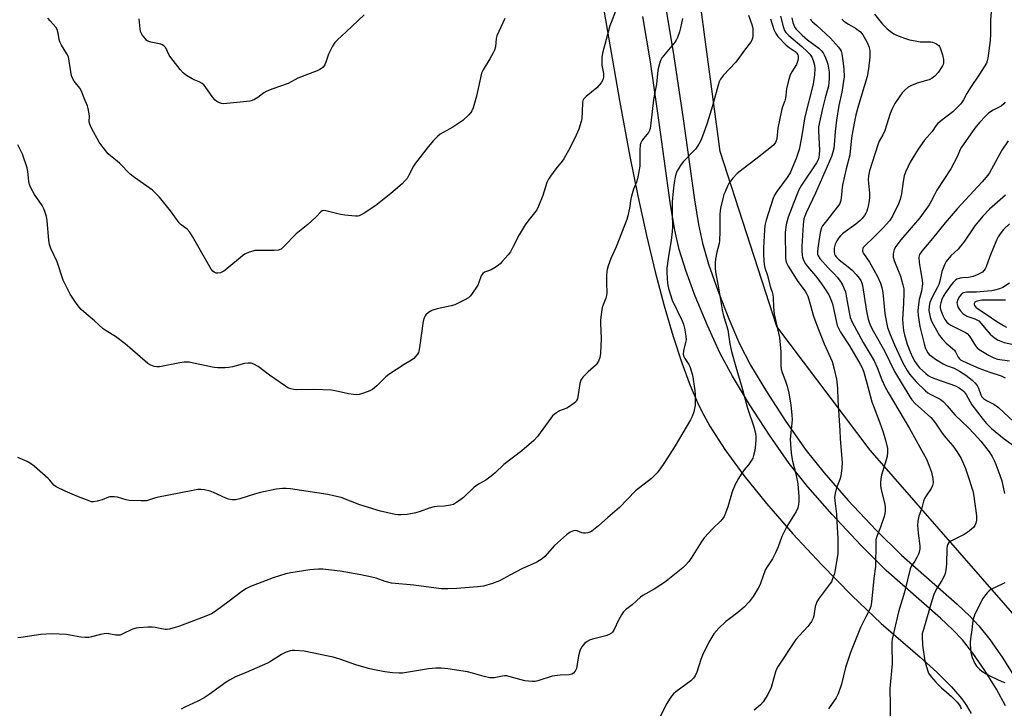
# Model space of a CAD drawing. Units: inches. Extents: x 1171770 to 1177770, y 529459 to 533460.
# Drawn here: x 1175465 to 1175848, y 530726 to 530994 of the extents above; entities that cross this region are included whole.
import ezdxf

# ---------------------------------------------------------------- set-up
doc = ezdxf.new("R2010")
doc.units = ezdxf.units.IN
doc.header["$MEASUREMENT"] = 0
for name, color, linetype in [('NTRL-Farm Land', 3, 'Continuous'), ('NTRL-Trees', 3, 'Continuous'), ('TRANS-Driveway', 251, 'Continuous'), ('Undefined', 1, 'Continuous')]:
    doc.layers.add(name, color=color, linetype=linetype)

msp = doc.modelspace()

# ---------------------------------------------------------------- linework, layer by layer
at = {"layer": 'NTRL-Farm Land'}
msp.add_lwpolyline([(1175688.26, 531021.73), (1175698.51, 530962.6), (1175702.52, 530940.73), (1175705.63, 530925.36), (1175709.02, 530910.01), (1175712.44, 530895.81), (1175715.94, 530882.53), (1175719.42, 530870.63), (1175722.77, 530860.34), (1175726.05, 530851.5), (1175729.31, 530843.96), (1175731.36, 530839.92), (1175733.73, 530835.73), (1175739.59, 530826.63), (1175746.98, 530816.5), (1175755.8, 530805.52), (1175766.09, 530793.67), (1175777.17, 530781.73), (1175788.98, 530769.76), (1175800.49, 530758.83), (1175815.7, 530745.64), (1175822.11, 530739.84), (1175827.84, 530734.16), (1175831.85, 530729.46), (1175833.63, 530726.86), (1175835.47, 530723.77)], dxfattribs=at)
at = {"layer": 'NTRL-Trees'}
msp.add_polyline3d([(1175858, 530755.58, 0), (1175796.2, 530826.38, 0), (1175759.79, 530874.48, 0), (1175737.69, 530942.65, 0), (1175724.39, 531042.84, 0), (1175708.6, 531148.41, 0), (1175692.79, 531249.3, 0), (1175731.81, 531404.86, 0), (1175763.16, 531530.25, 0), (1175786.15, 531559.51, 0), (1175832.12, 531576.23, 0), (1175903.18, 531597.13, 0)], dxfattribs=at)
at = {"layer": 'TRANS-Driveway'}
for points in [[(1175716.87, 530996.94), (1175719.7, 530979.71), (1175723.26, 530955.4), (1175727.67, 530923.88), (1175729.31, 530914.3), (1175730.88, 530906.91), (1175733.21, 530898.8), (1175736.77, 530888.48), (1175741.04, 530877.45), (1175745.23, 530867.81), (1175749.57, 530859.5), (1175755.75, 530849.17), (1175763.35, 530837.52), (1175771.28, 530826.25), (1175778.23, 530817.5), (1175787.64, 530806.74), (1175798.47, 530795.21), (1175808.35, 530785.41), (1175830.01, 530766.32), (1175834.81, 530761.8), (1175838.53, 530757.92), (1175842.8, 530752.56), (1175847.83, 530745.27), (1175852.74, 530737.31)], [(1175848.85, 530726.69), (1175845.37, 530733.19), (1175840.83, 530740.55), (1175836.2, 530747.28), (1175832.09, 530752.45), (1175828.36, 530756.35), (1175823.53, 530760.9), (1175802.42, 530779.49), (1175792.48, 530789.31), (1175781.29, 530801.22), (1175771.81, 530812.06), (1175764.58, 530821.17), (1175756.9, 530832.13), (1175749.11, 530844.1), (1175742.47, 530855.12), (1175737.72, 530864.02), (1175732.74, 530874.9), (1175727.99, 530886.32), (1175724.29, 530896.31), (1175721.79, 530904.44), (1175720.12, 530912.05), (1175718.41, 530921.91), (1175714, 530953.96), (1175710.53, 530977.64), (1175707.65, 530995.21)]]:
    msp.add_lwpolyline(points, dxfattribs=at)
at = {"layer": 'Undefined'}
for points, elevation in [([(1175696.99, 530997.4), (1175695.21, 530993), (1175694.73, 530991.62), (1175691.85, 530981), (1175691.65, 530979.26), (1175691.57, 530977.51), (1175691.66, 530976.37), (1175692.31, 530973.04), (1175692.28, 530971.64), (1175692.03, 530970.56), (1175691.3, 530969.37), (1175689.62, 530967.42), (1175685.47, 530964.1), (1175684.84, 530963.51), (1175684.5, 530963.07), (1175684.28, 530962.59), (1175684.1, 530961.8), (1175683.99, 530958.2), (1175683.78, 530955.57), (1175683.61, 530954.42), (1175682.63, 530951.4), (1175681.62, 530948.98), (1175679.28, 530944.25), (1175676.86, 530939.83), (1175676.18, 530938.87), (1175673.74, 530935.95), (1175671.64, 530933.11), (1175670.83, 530931.9), (1175670.25, 530930.56), (1175668.59, 530925.5), (1175666.9, 530921.35), (1175666.27, 530920.01), (1175665.45, 530918.82), (1175662.76, 530915.57), (1175661.81, 530914.17), (1175659.42, 530910.18), (1175657.13, 530905.61), (1175655.99, 530903.61), (1175655.09, 530902.46), (1175652.78, 530899.79), (1175651.99, 530898.94), (1175651.33, 530898.36), (1175650.09, 530897.54), (1175648.53, 530896.64), (1175647.46, 530896.14), (1175645.9, 530895.61), (1175645.2, 530895.13), (1175644.67, 530894.23), (1175643.75, 530891.58), (1175643.25, 530890.56), (1175640.82, 530886.98), (1175640.29, 530886.31), (1175639.67, 530885.73), (1175637.94, 530884.72), (1175634.3, 530882.96), (1175632.89, 530882.56), (1175627.46, 530881.33), (1175625.36, 530880.7), (1175624.15, 530880.01), (1175623.1, 530879.1), (1175622.77, 530878.66), (1175622.39, 530877.93), (1175621.98, 530876.57), (1175620.63, 530866.35), (1175620.37, 530864.91), (1175620.18, 530864.37), (1175619.78, 530863.67), (1175618.34, 530862.02), (1175617.45, 530861.34), (1175614.64, 530859.69), (1175608.62, 530855.8), (1175607.52, 530854.84), (1175604.01, 530851.35), (1175602.29, 530849.92), (1175601.28, 530849.4), (1175598.81, 530848.55), (1175597.14, 530848.05), (1175596.02, 530847.88), (1175594.9, 530847.95), (1175592.92, 530848.25), (1175587.79, 530849.4), (1175586.36, 530849.64), (1175579.37, 530849.9), (1175572.73, 530849.78), (1175571.58, 530849.92), (1175570.43, 530850.22), (1175569.33, 530850.64), (1175568.36, 530851.23), (1175562.21, 530855.57), (1175557.71, 530858.89), (1175556.01, 530859.85), (1175554.97, 530860.19), (1175553.81, 530860.23), (1175552.35, 530860.09), (1175547.69, 530858.76), (1175546.32, 530858.51), (1175544.9, 530858.41), (1175542.06, 530858.37), (1175540.64, 530858.47), (1175532.5, 530860.24), (1175530.81, 530860.55), (1175529.69, 530860.66), (1175528.84, 530860.61), (1175527.15, 530860.34), (1175519.32, 530858.81), (1175518.21, 530858.78), (1175517.17, 530858.94), (1175515.95, 530859.39), (1175514.8, 530860.06), (1175507.73, 530866.23), (1175505.91, 530867.72), (1175502.15, 530870.58), (1175498.49, 530872.81), (1175497.34, 530873.64), (1175493.97, 530876.77), (1175490.71, 530879.41), (1175488.79, 530881.19), (1175488, 530882.04), (1175486.63, 530883.95), (1175484.49, 530887.13), (1175482.75, 530890.43), (1175481.76, 530892.51), (1175479.44, 530899.71), (1175477.01, 530904.95), (1175476.46, 530906.43), (1175476.18, 530908.13), (1175475.52, 530915.68), (1175475.22, 530917.33), (1175474.77, 530918.95), (1175474.21, 530920.31), (1175473.55, 530921.63), (1175470.62, 530925.98), (1175469.18, 530928.49), (1175468.62, 530929.79), (1175468.35, 530931.13), (1175467.99, 530934.94), (1175467.74, 530936.37), (1175465.93, 530941.6), (1175464.16, 530945.3)], 242), ([(1175723.04, 530994.47), (1175722.32, 530990.89), (1175721.91, 530989.26), (1175721.1, 530987.11), (1175720.6, 530986.08), (1175720.13, 530985.39), (1175715.02, 530979.13), (1175714.56, 530978.4), (1175714.17, 530977.36), (1175713.46, 530974.34), (1175712.97, 530968.9), (1175712.09, 530964.98), (1175711.73, 530962.85), (1175710.76, 530953.71), (1175710.45, 530951.64), (1175710.19, 530950.83), (1175709.8, 530950.1), (1175707.88, 530947.75), (1175707.24, 530946.81), (1175706.85, 530946.06), (1175706.61, 530945.24), (1175706.4, 530943.19), (1175706.38, 530937.01), (1175706.08, 530934.95), (1175705.51, 530932.03), (1175705.08, 530930.72), (1175703.99, 530928.06), (1175703.14, 530925.32), (1175702.88, 530924.21), (1175702.34, 530920.57), (1175701.71, 530917.66), (1175701.3, 530916.23), (1175697.24, 530905.59), (1175695.16, 530900.94), (1175694.13, 530898.17), (1175693.7, 530896.77), (1175693.56, 530895.89), (1175693.49, 530894.41), (1175693.46, 530891.41), (1175693.56, 530887.71), (1175693.49, 530886.58), (1175693.21, 530885.49), (1175692.15, 530882.91), (1175691.81, 530881.84), (1175691.5, 530880.1), (1175691.15, 530877.16), (1175691.12, 530875.7), (1175691.3, 530869.87), (1175691.08, 530863.93), (1175690.89, 530862.47), (1175690.29, 530860.96), (1175689.42, 530859.59), (1175686.25, 530856.85), (1175684.26, 530854.78), (1175683.45, 530853.65), (1175683.07, 530852.3), (1175682.32, 530847.15), (1175682.12, 530846.35), (1175681.8, 530845.61), (1175681.46, 530845.19), (1175680.83, 530844.63), (1175678.69, 530843.12), (1175677.93, 530842.73), (1175675.11, 530841.59), (1175673.92, 530840.9), (1175673.02, 530840.28), (1175672.42, 530839.69), (1175671.69, 530838.77), (1175666.58, 530831.61), (1175665.15, 530830.12), (1175660.43, 530826.02), (1175653.43, 530820.71), (1175650.02, 530817.44), (1175648.46, 530816.16), (1175646.38, 530814.65), (1175643.51, 530813.12), (1175641.82, 530811.96), (1175637.76, 530807.93), (1175636.65, 530807.04), (1175635.02, 530805.89), (1175633.8, 530805.21), (1175632.69, 530804.88), (1175630.38, 530804.5), (1175627.42, 530804.37), (1175626.3, 530804.22), (1175624.38, 530803.74), (1175620.78, 530802.39), (1175619.12, 530801.92), (1175615.79, 530801.23), (1175613.49, 530801.11), (1175612.33, 530801.15), (1175611.17, 530801.3), (1175605.36, 530802.55), (1175597.36, 530804.98), (1175590.02, 530807.83), (1175587.14, 530808.59), (1175584.82, 530809.05), (1175570.36, 530811.24), (1175568.66, 530811.44), (1175567.24, 530811.41), (1175564.71, 530811.12), (1175558.65, 530809.88), (1175556.69, 530809.34), (1175550.58, 530807.39), (1175548.91, 530807.02), (1175547.56, 530807.03), (1175546.23, 530807.25), (1175545.15, 530807.67), (1175540.38, 530809.86), (1175539.03, 530810.4), (1175536.81, 530810.92), (1175535.4, 530811.05), (1175534.25, 530810.95), (1175532.23, 530810.63), (1175518.28, 530807.85), (1175516.93, 530807.51), (1175515.03, 530806.79), (1175514.19, 530806.6), (1175512.16, 530806.55), (1175507.49, 530806.72), (1175506.34, 530806.95), (1175502.89, 530807.95), (1175501.79, 530808.13), (1175500.72, 530808.19), (1175499.93, 530808.13), (1175499.38, 530807.98), (1175496.95, 530807.03), (1175495.02, 530806.5), (1175493.63, 530806.24), (1175492.81, 530806.26), (1175491.45, 530806.68), (1175487.14, 530808.44), (1175482.51, 530810.4), (1175479, 530812.02), (1175478.09, 530812.69), (1175476.56, 530814.62), (1175475.88, 530815.33), (1175470.46, 530820.11), (1175469.08, 530821.18), (1175467.8, 530821.86), (1175464.05, 530823.52)], 240), ([(1175748.72, 530995.83), (1175750.06, 530992.21), (1175750.39, 530990.79), (1175750.48, 530989.39), (1175750.47, 530987.7), (1175750.38, 530986.87), (1175750.12, 530986.08), (1175749.55, 530985.09), (1175747.6, 530982.69), (1175743.87, 530977.43), (1175739.07, 530972.42), (1175737.85, 530970.89), (1175737.37, 530969.86), (1175736.91, 530968.49), (1175734.68, 530960.5), (1175732.62, 530953.71), (1175731.23, 530949.63), (1175730.13, 530947), (1175729.36, 530945.48), (1175728.07, 530943.63), (1175727.12, 530942.56), (1175723.28, 530938.6), (1175722.22, 530937.2), (1175721.02, 530935.15), (1175720.41, 530933.82), (1175720.13, 530932.68), (1175719.83, 530930.63), (1175719.4, 530927.21), (1175719.03, 530923.13), (1175719.01, 530918.51), (1175719.11, 530913.34), (1175719.04, 530911.57), (1175718.64, 530908.02), (1175717.53, 530901.9), (1175717, 530897.21), (1175717, 530895.45), (1175717.22, 530891.35), (1175717.32, 530890.48), (1175717.58, 530889.33), (1175718.96, 530884.81), (1175722.92, 530876.73), (1175723.41, 530875.47), (1175723.86, 530873.8), (1175724.36, 530870.71), (1175724.43, 530869.31), (1175724.24, 530868.22), (1175723.42, 530864.99), (1175723.33, 530863.68), (1175723.57, 530862.86), (1175723.95, 530862.07), (1175725.48, 530859.64), (1175725.88, 530858.88), (1175726.48, 530857.23), (1175726.89, 530855.5), (1175727.8, 530849.59), (1175727.99, 530847.82), (1175727.93, 530843.71), (1175727.77, 530842.58), (1175727.44, 530841.22), (1175726.77, 530839.4), (1175726.19, 530838.13), (1175720.24, 530828.02), (1175716.06, 530821.47), (1175714.36, 530819.06), (1175713.12, 530817.48), (1175712.18, 530816.43), (1175710.94, 530815.32), (1175704.79, 530810.46), (1175698.51, 530804.03), (1175693.94, 530800.1), (1175690.32, 530796.81), (1175687.67, 530794.74), (1175686.93, 530794.35), (1175686.13, 530794.1), (1175685.31, 530793.96), (1175684.5, 530793.96), (1175683.8, 530794.17), (1175682.07, 530794.87), (1175681.31, 530795), (1175680.56, 530794.87), (1175679.31, 530794.33), (1175677.88, 530793.37), (1175674.29, 530790.21), (1175673.24, 530789.16), (1175669.42, 530784.95), (1175668.31, 530783.98), (1175667.35, 530783.3), (1175666.3, 530782.75), (1175662.48, 530781.06), (1175660.65, 530780.17), (1175656.04, 530777.78), (1175651.79, 530775.36), (1175649.08, 530774.41), (1175645.5, 530773.34), (1175643.13, 530773.05), (1175635.09, 530772.39), (1175631.6, 530772.28), (1175629.03, 530772.34), (1175618.39, 530773.77), (1175609.62, 530774.55), (1175607.21, 530775.17), (1175603.75, 530776.4), (1175602.05, 530776.85), (1175597.72, 530777.77), (1175589.63, 530779.18), (1175582.95, 530779.96), (1175581.24, 530779.93), (1175577.84, 530779.65), (1175570.48, 530778.58), (1175568.5, 530778.15), (1175563.58, 530776.64), (1175554.73, 530773.25), (1175553.19, 530772.49), (1175551.32, 530771.31), (1175546.42, 530767.44), (1175540.96, 530763.53), (1175539.49, 530762.61), (1175536.64, 530761.36), (1175527.13, 530757.82), (1175525.46, 530757.26), (1175523.18, 530756.62), (1175522.32, 530756.47), (1175521.48, 530756.48), (1175517.6, 530757.26), (1175516.46, 530757.41), (1175514.74, 530757.38), (1175511.29, 530757.16), (1175510.16, 530756.99), (1175508.79, 530756.56), (1175505.05, 530754.71), (1175503.95, 530754.31), (1175503.15, 530754.22), (1175502.33, 530754.24), (1175499.58, 530754.82), (1175498.5, 530754.85), (1175496.34, 530754.54), (1175492.81, 530753.56), (1175491.71, 530753.37), (1175490.31, 530753.36), (1175488.63, 530753.49), (1175484.41, 530754.26), (1175483, 530754.45), (1175477.29, 530754.74), (1175473.06, 530754.51), (1175465.27, 530753.33), (1175464.12, 530753.22)], 238), ([(1175653.78, 530994.46), (1175650.76, 530987.75), (1175650.51, 530986.64), (1175650.13, 530983.52), (1175649.79, 530982.16), (1175649.29, 530981.1), (1175648.02, 530978.78), (1175645.37, 530974.52), (1175644.74, 530973.22), (1175642.74, 530964.26), (1175641.55, 530959.73), (1175641.03, 530958.55), (1175640.61, 530957.91), (1175639.84, 530957.02), (1175637.48, 530954.76), (1175636.3, 530953.93), (1175633.59, 530952.22), (1175628.69, 530949.44), (1175627.6, 530948.55), (1175625.99, 530946.96), (1175623.95, 530944.51), (1175619.05, 530938.19), (1175618.26, 530936.96), (1175616.43, 530933.42), (1175615.72, 530932.21), (1175615.05, 530931.33), (1175613.82, 530930.12), (1175609.45, 530926.37), (1175603.63, 530921.68), (1175598.63, 530918.41), (1175597.09, 530917.58), (1175596.54, 530917.45), (1175595.68, 530917.43), (1175591.53, 530917.86), (1175589.8, 530918.19), (1175584.13, 530919.56), (1175583.32, 530919.66), (1175582.7, 530919.55), (1175582.21, 530919.22), (1175580.35, 530917.25), (1175577.14, 530914.3), (1175572.56, 530910.65), (1175567.77, 530905.65), (1175566.67, 530904.69), (1175566.17, 530904.44), (1175565.63, 530904.28), (1175563.92, 530904.05), (1175557.94, 530904.11), (1175556.46, 530904.05), (1175555.6, 530903.87), (1175554.21, 530903.4), (1175552.6, 530902.7), (1175551.62, 530902.07), (1175545.53, 530897), (1175544.34, 530896.11), (1175543.11, 530895.47), (1175541.96, 530895.24), (1175541.32, 530895.31), (1175540.64, 530895.61), (1175540.05, 530896.07), (1175539.37, 530896.86), (1175532.2, 530909.52), (1175531.12, 530911.26), (1175530.01, 530912.39), (1175527.77, 530914.12), (1175526.93, 530914.9), (1175523.53, 530919.54), (1175519.25, 530924.9), (1175517.64, 530926.61), (1175516.56, 530927.61), (1175509.49, 530932.57), (1175507.84, 530933.83), (1175503.89, 530938), (1175502.85, 530938.9), (1175500.14, 530941.01), (1175499.3, 530941.78), (1175497.3, 530944.22), (1175495.76, 530946.28), (1175492.82, 530951.75), (1175492.09, 530953.33), (1175491.92, 530954.22), (1175492.04, 530956.54), (1175491.55, 530959.37), (1175491.21, 530960.48), (1175489.9, 530963.45), (1175488.92, 530966.16), (1175488.22, 530967.38), (1175486.08, 530970.08), (1175485.16, 530971.82), (1175484.86, 530972.91), (1175484.14, 530977.81), (1175483.78, 530979.51), (1175483.2, 530980.78), (1175481.13, 530984.13), (1175480.51, 530985.35), (1175480.23, 530986.37), (1175479.87, 530988.82), (1175479.48, 530990.21), (1175478.89, 530991.16), (1175476.67, 530993.59), (1175475.85, 530994.67)], 244), ([(1175598.97, 530995.89), (1175592.05, 530989.34), (1175588.58, 530986.17), (1175587.59, 530985.13), (1175586.7, 530983.68), (1175585.14, 530980.63), (1175584.22, 530977.84), (1175583.64, 530976.48), (1175583.01, 530975.52), (1175582.42, 530975.03), (1175581.75, 530974.62), (1175580.69, 530974.14), (1175573.14, 530971.21), (1175569.41, 530969.22), (1175563.51, 530967.12), (1175561.15, 530966.16), (1175559.94, 530965.49), (1175557.57, 530963.67), (1175556.36, 530962.97), (1175555.35, 530962.51), (1175554.53, 530962.28), (1175553.37, 530962.12), (1175544.27, 530961.31), (1175543.42, 530961.37), (1175542.65, 530961.62), (1175541.67, 530962.13), (1175541.01, 530962.62), (1175540.09, 530963.71), (1175537.1, 530968.02), (1175536.54, 530968.66), (1175535.94, 530969.17), (1175534.78, 530969.83), (1175532.83, 530970.56), (1175532.05, 530970.94), (1175529.85, 530972.29), (1175528.47, 530973.3), (1175527.32, 530974.61), (1175523.75, 530979.27), (1175523.12, 530980.24), (1175521.71, 530983.02), (1175520.99, 530983.83), (1175520.29, 530984.27), (1175519.75, 530984.48), (1175515.97, 530985.32), (1175515.14, 530985.57), (1175514.41, 530985.97), (1175513.81, 530986.56), (1175512.58, 530988.17), (1175512.14, 530988.91), (1175511.95, 530989.42), (1175511.76, 530990.5), (1175511.39, 530994.38)], 246), ([(1175757.32, 530994.42), (1175758.19, 530991.57), (1175758.66, 530990.16), (1175759.11, 530989.15), (1175759.65, 530988.22), (1175760.23, 530987.46), (1175763.45, 530984.16), (1175764.54, 530983.22), (1175766.91, 530981.63), (1175767.57, 530981.02), (1175767.98, 530980.3), (1175768.1, 530979.78), (1175768.08, 530978.99), (1175767.96, 530978.18), (1175767.75, 530977.38), (1175767.42, 530976.61), (1175765.66, 530973.7), (1175765.04, 530972.5), (1175764.15, 530969.85), (1175763.58, 530967.03), (1175763.14, 530963.43), (1175762.87, 530962.44), (1175762, 530960.06), (1175761.64, 530958.64), (1175760.21, 530951.73), (1175759.75, 530947.55), (1175759.58, 530946.85), (1175759.26, 530946.14), (1175758.63, 530945.28), (1175757.77, 530944.52), (1175751.63, 530939.63), (1175746.67, 530935.98), (1175744.39, 530934.12), (1175742.67, 530932.23), (1175741.25, 530930.47), (1175740.56, 530929.2), (1175739.63, 530927.03), (1175739.21, 530925.93), (1175738.76, 530924.38), (1175737.95, 530921.07), (1175737.67, 530919.65), (1175737.59, 530918.19), (1175737.6, 530911.53), (1175737.47, 530907.94), (1175737.3, 530906.8), (1175736.75, 530904.89), (1175736.44, 530903.5), (1175735.93, 530900.67), (1175735.78, 530899.26), (1175735.83, 530897.01), (1175736, 530895.04), (1175736.95, 530890.31), (1175738.52, 530881.01), (1175738.94, 530879.13), (1175740.65, 530873.21), (1175741.53, 530867.81), (1175742.16, 530864.72), (1175743.79, 530858.76), (1175746.2, 530850.82), (1175748.31, 530842.72), (1175750.79, 530835.46), (1175751.45, 530833), (1175751.67, 530831.36), (1175751.67, 530829.97), (1175751.21, 530826.22), (1175750.77, 530824.26), (1175750.39, 530823.19), (1175749.86, 530822.22), (1175748.74, 530820.67), (1175747.1, 530818.71), (1175745.9, 530817.01), (1175744.8, 530815.25), (1175743.57, 530812.89), (1175742.44, 530810.13), (1175740.7, 530804.29), (1175739.84, 530801.78), (1175739.25, 530800.45), (1175738.61, 530799.55), (1175737.69, 530798.51), (1175734.95, 530796), (1175731.47, 530792.2), (1175730.3, 530790.48), (1175726.44, 530784.3), (1175725.46, 530782.95), (1175724.18, 530781.49), (1175723.16, 530780.5), (1175716.07, 530774.81), (1175714.66, 530773.8), (1175711.96, 530772.12), (1175707.53, 530769.77), (1175706.64, 530769.05), (1175703.48, 530766.13), (1175700.78, 530764.14), (1175700.05, 530763.37), (1175699.24, 530762.15), (1175698.25, 530760.34), (1175696.3, 530756.17), (1175695.81, 530755.46), (1175695.42, 530755.09), (1175694.28, 530754.35), (1175693.24, 530753.93), (1175688.46, 530752.84), (1175687.11, 530752.44), (1175685.91, 530751.84), (1175684.85, 530750.97), (1175683.78, 530749.7), (1175683.14, 530748.48), (1175682.56, 530746.26), (1175681.71, 530741.25), (1175681.25, 530740.25), (1175680.57, 530739.47), (1175679.95, 530739.03), (1175678.92, 530738.74), (1175675.34, 530738.64), (1175672.22, 530738.27), (1175666.73, 530736.48), (1175665.61, 530736.23), (1175664.47, 530736.14), (1175663.05, 530736.27), (1175661.63, 530736.52), (1175655.97, 530738.06), (1175654.55, 530738.36), (1175653.71, 530738.37), (1175652.88, 530738.28), (1175649.68, 530737.61), (1175648.85, 530737.6), (1175648, 530737.69), (1175645.73, 530738.15), (1175641.22, 530739.48), (1175639.31, 530739.92), (1175631.63, 530741.1), (1175628.99, 530741.37), (1175626.91, 530741.41), (1175624.06, 530741.12), (1175614.02, 530739.5), (1175612.6, 530739.47), (1175610.04, 530739.61), (1175607.12, 530740.02), (1175602.43, 530740.84), (1175600.68, 530741.21), (1175595.8, 530742.65), (1175589.54, 530744.9), (1175586.98, 530745.63), (1175585.06, 530746.08), (1175575.59, 530748.03), (1175571.84, 530748.31), (1175570.99, 530748.29), (1175570.17, 530748.14), (1175568.58, 530747.57), (1175566.78, 530746.76), (1175562.58, 530744.02), (1175561.31, 530743.31), (1175553.09, 530739.68), (1175548.96, 530737.96), (1175546.5, 530736.69), (1175545.29, 530735.91), (1175538.63, 530731.08), (1175536.72, 530729.79), (1175534.27, 530728.48), (1175529.1, 530726.2), (1175527.7, 530725.38)], 236), ([(1175761.25, 530995.37), (1175762.2, 530991.44), (1175762.74, 530989.85), (1175763.32, 530989.03), (1175764.51, 530987.82), (1175769.51, 530983.65), (1175771.77, 530981.56), (1175772.66, 530980.6), (1175773.39, 530979.46), (1175773.89, 530978.15), (1175774.41, 530976.25), (1175774.56, 530974.85), (1175774.45, 530972.61), (1175773.9, 530968.93), (1175770.76, 530956.18), (1175769.44, 530948.12), (1175768.47, 530943.45), (1175767.27, 530939.99), (1175764.96, 530934.42), (1175763.82, 530932.6), (1175759.77, 530927.16), (1175758.94, 530925.68), (1175758.25, 530924.13), (1175755.67, 530915.89), (1175755.15, 530913.87), (1175754.96, 530912.15), (1175754.62, 530905.15), (1175754.59, 530902.11), (1175754.86, 530898.6), (1175755.15, 530897.39), (1175756.14, 530894.38), (1175757.19, 530890.11), (1175757.95, 530887.92), (1175758.22, 530886.9), (1175758.35, 530885.77), (1175758.45, 530882.22), (1175758.8, 530879.36), (1175760.83, 530870.21), (1175761.36, 530864.67), (1175761.35, 530859.29), (1175761.47, 530857.9), (1175761.84, 530856.53), (1175763.21, 530853.15), (1175763.78, 530851.28), (1175764.43, 530848.58), (1175765.22, 530844.03), (1175765.65, 530839.91), (1175765.75, 530838.15), (1175765.04, 530830.58), (1175765.22, 530826.74), (1175765.51, 530824.21), (1175765.87, 530822.03), (1175767.26, 530817.04), (1175768, 530813.17), (1175768.38, 530808.15), (1175768.4, 530806.18), (1175768.3, 530805.12), (1175767.94, 530803.8), (1175767.35, 530802.47), (1175763.74, 530796.54), (1175762.34, 530793.98), (1175761.78, 530792.65), (1175760.29, 530788.61), (1175759.23, 530786.27), (1175758.07, 530783.97), (1175756.01, 530780.87), (1175755.44, 530779.89), (1175754.71, 530778.14), (1175753.36, 530774.03), (1175752.53, 530772.5), (1175750.56, 530769.27), (1175749, 530767.23), (1175747.1, 530765.12), (1175744.65, 530763.1), (1175741.31, 530760.64), (1175739.96, 530759.52), (1175737.18, 530756.98), (1175735.25, 530754.76), (1175733.26, 530751.55), (1175730.83, 530746.43), (1175730.18, 530744.79), (1175728.66, 530739.89), (1175727.97, 530738.37), (1175727.3, 530737.5), (1175726.32, 530736.51), (1175720.42, 530732.16), (1175719.53, 530731.4), (1175718.73, 530730.55), (1175717.92, 530729.35), (1175716.91, 530727.57), (1175711.89, 530717.79)], 234), ([(1175772.85, 530994.4), (1175773.21, 530993.73), (1175773.69, 530993.19), (1175775.37, 530991.75), (1175780.66, 530986.79), (1175783.83, 530983.34), (1175784.48, 530982.48), (1175784.81, 530981.8), (1175785.1, 530980.78), (1175785.7, 530977.09), (1175785.95, 530974.77), (1175786.02, 530971.83), (1175785.82, 530970.1), (1175785.15, 530965.79), (1175783.98, 530960.54), (1175783.06, 530954.86), (1175782.51, 530950.48), (1175782.19, 530945.25), (1175781.97, 530943.81), (1175781.61, 530942.38), (1175781.07, 530940.77), (1175780.33, 530938.95), (1175774.86, 530926.47), (1175771.22, 530918.81), (1175770.68, 530917.51), (1175770.36, 530916.42), (1175770.14, 530915.31), (1175770.01, 530914.14), (1175769.59, 530905.81), (1175769.56, 530904.04), (1175769.69, 530902.32), (1175769.84, 530901.47), (1175770.17, 530900.36), (1175770.93, 530898.94), (1175771.76, 530897.84), (1175774.82, 530894.3), (1175776.61, 530892.08), (1175778.37, 530889.47), (1175780.04, 530886.8), (1175780.88, 530884.97), (1175781.43, 530883.38), (1175782.15, 530880.41), (1175782.98, 530876.02), (1175783.31, 530874.93), (1175783.76, 530873.84), (1175784.59, 530872.3), (1175788.07, 530866.99), (1175792.23, 530859.87), (1175793.02, 530858.37), (1175793.52, 530857.05), (1175794.98, 530852.08), (1175796.85, 530845.19), (1175797.68, 530842.8), (1175799.97, 530836.96), (1175801.22, 530833.33), (1175802.17, 530830.16), (1175802.9, 530827.02), (1175802.96, 530825.55), (1175802.77, 530823.81), (1175800.53, 530816.59), (1175800.25, 530815.16), (1175800.12, 530813.71), (1175800.18, 530812.56), (1175800.49, 530810.85), (1175801.91, 530805.26), (1175802.04, 530804.13), (1175802.06, 530802.71), (1175801.93, 530801.59), (1175801.61, 530800.48), (1175800.14, 530796.37), (1175798.83, 530793.07), (1175798.43, 530791.51), (1175798.34, 530790.13), (1175798.23, 530780.94), (1175797.53, 530776.34), (1175796.63, 530767.06), (1175796.36, 530765.39), (1175795.87, 530764.13), (1175794.32, 530761.14), (1175792.41, 530757.2), (1175788.46, 530747.53), (1175786.57, 530741.62), (1175785.03, 530735.18), (1175783.71, 530731.39), (1175782.91, 530729.89), (1175779.97, 530725.55)], 230), ([(1175785.09, 530994.17), (1175785.96, 530993.42), (1175787.68, 530992.31), (1175790.41, 530990.76), (1175791.53, 530989.99), (1175792.34, 530989.24), (1175793.25, 530988.16), (1175794.87, 530985.41), (1175795.66, 530983.61), (1175795.95, 530982.53), (1175796.07, 530981.71), (1175795.97, 530979.43), (1175795.45, 530974.87), (1175794.94, 530971.84), (1175791.32, 530959.79), (1175790.59, 530956.94), (1175789.91, 530953.78), (1175788.94, 530948), (1175788.28, 530941.35), (1175786.79, 530935.96), (1175785.45, 530930.27), (1175785.23, 530928.83), (1175784.85, 530924.51), (1175784.61, 530923.14), (1175784.28, 530922.39), (1175783.82, 530921.68), (1175781.82, 530919.14), (1175780.18, 530916.91), (1175778.09, 530914.39), (1175777.59, 530913.66), (1175777.2, 530912.88), (1175776.91, 530912.05), (1175776.72, 530911.17), (1175775.78, 530904.96), (1175775.61, 530903.53), (1175775.66, 530902.72), (1175775.9, 530902), (1175776.55, 530901.04), (1175779.78, 530897.36), (1175782.1, 530895.01), (1175783.29, 530893.67), (1175784.61, 530892.04), (1175785.35, 530890.75), (1175786.09, 530889.13), (1175786.49, 530888.02), (1175786.96, 530885.73), (1175788.05, 530879.34), (1175788.43, 530877.95), (1175789.05, 530876.39), (1175793.49, 530868.31), (1175797.72, 530861.16), (1175798.84, 530858.53), (1175800.65, 530853.78), (1175801.89, 530851.12), (1175803.11, 530848.73), (1175811.47, 530834.76), (1175818.05, 530822.81), (1175819.33, 530819.89), (1175820.08, 530817.81), (1175820.56, 530815.3), (1175820.69, 530813.63), (1175820.47, 530812.59), (1175819.89, 530811.35), (1175817.94, 530808.49), (1175817.37, 530807.49), (1175816.97, 530806.41), (1175816.1, 530803.38), (1175815.12, 530800.62), (1175814.77, 530798.72), (1175814.64, 530797.06), (1175814.87, 530793.96), (1175815.46, 530789.04), (1175815.46, 530787.93), (1175815.27, 530786.63), (1175815.03, 530785.85), (1175814.4, 530784.56), (1175813.51, 530783.07), (1175812.24, 530781.23), (1175811.68, 530780.04), (1175810.72, 530775.86), (1175809.47, 530771.02), (1175807.15, 530763.39), (1175805.55, 530756.02), (1175804.74, 530752.71), (1175804.63, 530751.71), (1175804.6, 530750.27), (1175804.72, 530743.11), (1175803.84, 530733.53), (1175803.94, 530727.06), (1175803.93, 530719.27)], 228)]:
    msp.add_lwpolyline(points, dxfattribs=dict(at, elevation=elevation))
for points in [[(1175843.6, 531000, 224), (1175843.06, 530994, 224), (1175843.05, 530988.35, 224), (1175842.92, 530985.98, 224), (1175842.05, 530979.06, 224), (1175841.8, 530977.95, 224), (1175841.42, 530977.07, 224), (1175838.81, 530972.86, 224), (1175835.31, 530967.63, 224), (1175833.84, 530965.23, 224), (1175832.48, 530962.77, 224), (1175831.45, 530961.26, 224), (1175830.24, 530959.96, 224), (1175828.32, 530958.11, 224), (1175823.47, 530954.43, 224), (1175822.39, 530953.49, 224), (1175821.7, 530952.63, 224), (1175820.32, 530950.46, 224), (1175817.36, 530947.13, 224), (1175814.8, 530943.53, 224), (1175811.69, 530938.53, 224), (1175809.87, 530934.59, 224), (1175809.46, 530933.2, 224), (1175808.96, 530930.94, 224), (1175808.34, 530926.13, 224), (1175807.81, 530923.94, 224), (1175807.23, 530922.35, 224), (1175804.86, 530917.53, 224), (1175803.66, 530915.67, 224), (1175801.35, 530913.09, 224), (1175797.58, 530909.26, 224), (1175793.89, 530905.84, 224), (1175793.44, 530905.24, 224), (1175793.25, 530904.84, 224), (1175793.16, 530904.37, 224), (1175793.18, 530903.9, 224), (1175793.31, 530903.42, 224), (1175793.56, 530902.93, 224), (1175795.85, 530899.61, 224), (1175797.62, 530896.55, 224), (1175799.01, 530893.99, 224), (1175800.18, 530891.42, 224), (1175800.67, 530889.75, 224), (1175801.11, 530887.76, 224), (1175801.87, 530879.56, 224), (1175802.47, 530876.03, 224), (1175802.95, 530874.08, 224), (1175803.95, 530871.37, 224), (1175805.63, 530867.36, 224), (1175808.84, 530860.4, 224), (1175810.53, 530857.38, 224), (1175811.67, 530855.74, 224), (1175814.05, 530852.93, 224), (1175817.71, 530849.43, 224), (1175818.61, 530848.72, 224), (1175819.51, 530848.17, 224), (1175823.43, 530846.17, 224), (1175824.55, 530845.27, 224), (1175826.15, 530843.61, 224), (1175829.2, 530840.06, 224), (1175834.36, 530835.09, 224), (1175836.62, 530832.75, 224), (1175839.31, 530829.82, 224), (1175842.48, 530825.73, 224), (1175843.69, 530823.81, 224), (1175844.43, 530822.31, 224), (1175845.1, 530820.71, 224), (1175846.66, 530816.64, 224), (1175847.42, 530814.32, 224), (1175848.53, 530809.39, 224)], [(1175765.67, 530994.71, 232), (1175766.06, 530992.96, 232), (1175766.41, 530991.84, 232), (1175766.85, 530991.04, 232), (1175767.37, 530990.39, 232), (1175769.73, 530988, 232), (1175771.75, 530986.22, 232), (1175776.11, 530982.94, 232), (1175777.07, 530982.05, 232), (1175777.85, 530981.06, 232), (1175778.24, 530980.39, 232), (1175778.82, 530979.13, 232), (1175779.33, 530977.84, 232), (1175779.65, 530976.76, 232), (1175780.19, 530973.56, 232), (1175780.23, 530970.98, 232), (1175780.11, 530969.53, 232), (1175779.86, 530968.08, 232), (1175778.61, 530963.65, 232), (1175777.55, 530959.47, 232), (1175776.09, 530952.24, 232), (1175776.03, 530950.66, 232), (1175776.39, 530943.15, 232), (1175776.34, 530941.55, 232), (1175776.18, 530940.46, 232), (1175775.84, 530939.43, 232), (1175775.24, 530938.26, 232), (1175769.41, 530929.54, 232), (1175768.39, 530927.81, 232), (1175767.29, 530925.17, 232), (1175764.26, 530917.05, 232), (1175763.44, 530914.2, 232), (1175763.05, 530911.12, 232), (1175763.18, 530900.94, 232), (1175763.46, 530899.58, 232), (1175764.24, 530898.05, 232), (1175768.04, 530892.01, 232), (1175770.77, 530888.29, 232), (1175771.48, 530887.12, 232), (1175771.84, 530886.35, 232), (1175772.84, 530883.22, 232), (1175774.07, 530878.58, 232), (1175775.72, 530873.99, 232), (1175778.25, 530867.74, 232), (1175781.29, 530860.81, 232), (1175782.19, 530857.84, 232), (1175783.06, 530853.92, 232), (1175783.49, 530850.51, 232), (1175783.6, 530845.84, 232), (1175784.38, 530833.98, 232), (1175784.51, 530830.85, 232), (1175785.3, 530821.4, 232), (1175785.15, 530819.39, 232), (1175784.73, 530816.26, 232), (1175784.35, 530814.95, 232), (1175783.08, 530811.67, 232), (1175782.53, 530809.43, 232), (1175782.32, 530808.02, 232), (1175782.39, 530806.57, 232), (1175783.01, 530801.39, 232), (1175783.26, 530796.01, 232), (1175783.55, 530792.01, 232), (1175783.59, 530788.02, 232), (1175783.5, 530786.03, 232), (1175782.36, 530778.96, 232), (1175782.08, 530777.84, 232), (1175781.51, 530776.16, 232), (1175781.03, 530775.09, 232), (1175780.59, 530774.37, 232), (1175776.33, 530768.66, 232), (1175775.39, 530767.23, 232), (1175775.06, 530766.45, 232), (1175774.78, 530765.37, 232), (1175774.23, 530761.75, 232), (1175773.93, 530760.93, 232), (1175773.28, 530759.61, 232), (1175772.65, 530758.61, 232), (1175771.9, 530757.68, 232), (1175768.59, 530754.15, 232), (1175767.24, 530752.55, 232), (1175760.32, 530742.13, 232), (1175759.67, 530740.96, 232), (1175759.26, 530739.94, 232), (1175757.98, 530735.25, 232), (1175757.53, 530733.88, 232), (1175756.29, 530731.19, 232), (1175755.43, 530729.65, 232), (1175754.41, 530728.25, 232), (1175753.46, 530727.16, 232), (1175750.95, 530725.01, 232)], [(1175797.84, 530996.12, 226), (1175800.93, 530992.3, 226), (1175802.75, 530990.52, 226), (1175803.95, 530989.53, 226), (1175805.38, 530988.55, 226), (1175806.42, 530988.01, 226), (1175809.5, 530986.83, 226), (1175811.43, 530986.2, 226), (1175813.64, 530985.74, 226), (1175815.6, 530985.45, 226), (1175819.67, 530985.46, 226), (1175820.48, 530985.28, 226), (1175821.76, 530984.72, 226), (1175822.89, 530983.98, 226), (1175823.23, 530983.58, 226), (1175823.48, 530983.1, 226), (1175824.36, 530980.38, 226), (1175824.73, 530978.49, 226), (1175824.73, 530977.23, 226), (1175824.54, 530976.55, 226), (1175824.3, 530976.02, 226), (1175822.71, 530973.51, 226), (1175821.29, 530972, 226), (1175820.37, 530971.26, 226), (1175819.17, 530970.64, 226), (1175818.1, 530970.28, 226), (1175814.46, 530969.29, 226), (1175812.26, 530968.39, 226), (1175810.96, 530967.69, 226), (1175809.83, 530966.75, 226), (1175808.61, 530965.47, 226), (1175807.4, 530963.82, 226), (1175805.8, 530961.39, 226), (1175804.75, 530959.32, 226), (1175803.92, 530957.46, 226), (1175801.89, 530950.83, 226), (1175801.1, 530949.14, 226), (1175799.68, 530946.64, 226), (1175799.11, 530945.33, 226), (1175795.93, 530935.17, 226), (1175795.55, 530933.24, 226), (1175795.41, 530931.58, 226), (1175795.93, 530926.44, 226), (1175795.93, 530924.85, 226), (1175795.78, 530923.45, 226), (1175795.42, 530921.43, 226), (1175795.17, 530920.29, 226), (1175794.88, 530919.45, 226), (1175794.5, 530918.64, 226), (1175793.9, 530917.7, 226), (1175793.05, 530916.58, 226), (1175792.3, 530915.79, 226), (1175790.62, 530914.34, 226), (1175785.57, 530910.67, 226), (1175784.56, 530909.77, 226), (1175783.84, 530908.98, 226), (1175783.11, 530907.83, 226), (1175782.58, 530906.57, 226), (1175782.14, 530904.98, 226), (1175782.07, 530903.81, 226), (1175782.27, 530902.68, 226), (1175782.51, 530902.17, 226), (1175783, 530901.47, 226), (1175784.09, 530900.46, 226), (1175787.64, 530897.81, 226), (1175789.18, 530896.47, 226), (1175790.75, 530894.73, 226), (1175791.83, 530893.33, 226), (1175792.46, 530892.37, 226), (1175792.96, 530891.36, 226), (1175793.23, 530890.44, 226), (1175794.73, 530880.44, 226), (1175795.4, 530877.34, 226), (1175795.88, 530875.77, 226), (1175796.39, 530874.56, 226), (1175797.48, 530872.52, 226), (1175801.8, 530865.03, 226), (1175805.6, 530856.92, 226), (1175811.6, 530847.11, 226), (1175812.41, 530845.92, 226), (1175813.75, 530844.46, 226), (1175819.75, 530839.05, 226), (1175820.76, 530837.99, 226), (1175821.66, 530836.82, 226), (1175824.23, 530832.9, 226), (1175825.66, 530831.1, 226), (1175828.3, 530828.03, 226), (1175829.96, 530825.77, 226), (1175831.59, 530823.04, 226), (1175833.26, 530819.22, 226), (1175833.97, 530817.28, 226), (1175836.12, 530810.54, 226), (1175836.4, 530809.16, 226), (1175837.52, 530800.7, 226), (1175837.57, 530799, 226), (1175837.34, 530797.93, 226), (1175836.91, 530796.92, 226), (1175836.44, 530796.25, 226), (1175835.82, 530795.66, 226), (1175834.67, 530794.77, 226), (1175832.74, 530793.48, 226), (1175827.56, 530790.82, 226), (1175826.85, 530790.32, 226), (1175826.36, 530789.73, 226), (1175826.11, 530788.95, 226), (1175826.01, 530788.1, 226), (1175825.86, 530782.05, 226), (1175825.67, 530779.73, 226), (1175825.41, 530778.31, 226), (1175825, 530777.28, 226), (1175824.08, 530775.54, 226), (1175821.96, 530772.27, 226), (1175821.02, 530770.14, 226), (1175820.19, 530767.64, 226), (1175816.89, 530756.5, 226), (1175816.48, 530754.85, 226), (1175816.36, 530753.83, 226), (1175816.61, 530750.32, 226), (1175817.5, 530744.15, 226), (1175818.05, 530741.92, 226), (1175818.94, 530739.46, 226), (1175819.86, 530738.05, 226), (1175821.7, 530735.9, 226), (1175823.92, 530733.78, 226), (1175827.83, 530730.36, 226), (1175830.06, 530728.09, 226), (1175830.98, 530727.01, 226), (1175831.38, 530726.3, 226), (1175831.64, 530725.5, 226)], [(1175848.69, 530961.85, 222), (1175848.2, 530961.23, 222), (1175847.14, 530960.37, 222), (1175844.07, 530958.79, 222), (1175842.31, 530957.59, 222), (1175841.25, 530956.58, 222), (1175838.8, 530954.04, 222), (1175836.94, 530951.75, 222), (1175831.77, 530944.41, 222), (1175831.24, 530943.41, 222), (1175830, 530940.63, 222), (1175827.61, 530935.98, 222), (1175822.11, 530927.65, 222), (1175821.16, 530925.86, 222), (1175819.84, 530923.12, 222), (1175819.15, 530921.9, 222), (1175815.45, 530916.9, 222), (1175812.12, 530912.91, 222), (1175808.11, 530908.32, 222), (1175806.21, 530905.72, 222), (1175805.57, 530904.47, 222), (1175805.25, 530903.43, 222), (1175805.11, 530902.65, 222), (1175805.17, 530901.56, 222), (1175805.7, 530899.89, 222), (1175807.96, 530894.07, 222), (1175808.93, 530890.7, 222), (1175809.24, 530889.12, 222), (1175809.31, 530887.45, 222), (1175809.19, 530883.59, 222), (1175808.76, 530877.25, 222), (1175808.85, 530875.51, 222), (1175809.14, 530872.88, 222), (1175809.54, 530871.21, 222), (1175810.59, 530867.63, 222), (1175811.8, 530864.6, 222), (1175812.69, 530862.62, 222), (1175813.6, 530860.88, 222), (1175814.51, 530859.51, 222), (1175815.37, 530858.43, 222), (1175817.86, 530856.14, 222), (1175818.78, 530855.46, 222), (1175819.66, 530854.92, 222), (1175821.19, 530854.29, 222), (1175829.37, 530851.44, 222), (1175830.87, 530850.61, 222), (1175832.25, 530849.61, 222), (1175832.84, 530848.99, 222), (1175833.52, 530848.07, 222), (1175835.06, 530845.13, 222), (1175835.81, 530843.99, 222), (1175840.21, 530838.24, 222), (1175841.51, 530836.68, 222), (1175843.38, 530834.83, 222), (1175848.3, 530830.72, 222), (1175853.31, 530827.19, 222)], [(1175849.94, 530946.8, 220), (1175847.43, 530943.21, 220), (1175843.45, 530935.83, 220), (1175842.6, 530934.42, 220), (1175841.94, 530933.51, 220), (1175839.75, 530930.91, 220), (1175830.1, 530920.35, 220), (1175825.32, 530914.86, 220), (1175820.44, 530908.73, 220), (1175816.33, 530903.89, 220), (1175815.41, 530902.52, 220), (1175815.15, 530901.47, 220), (1175815.21, 530899.5, 220), (1175815.71, 530896.32, 220), (1175816.42, 530892.55, 220), (1175816.52, 530891.14, 220), (1175816.15, 530888.33, 220), (1175815.31, 530884.96, 220), (1175814.82, 530882.03, 220), (1175814.72, 530880.56, 220), (1175814.84, 530878.83, 220), (1175815.46, 530874.56, 220), (1175817.15, 530867.7, 220), (1175817.59, 530866.37, 220), (1175818.12, 530865.14, 220), (1175818.64, 530864.24, 220), (1175819.16, 530863.6, 220), (1175820, 530862.89, 220), (1175821.6, 530861.77, 220), (1175824.63, 530859.97, 220), (1175825.95, 530859.31, 220), (1175828.82, 530858.22, 220), (1175830.91, 530857.12, 220), (1175833.37, 530855.55, 220), (1175835.93, 530853.58, 220), (1175836.99, 530852.6, 220), (1175837.87, 530851.5, 220), (1175838.34, 530850.54, 220), (1175839.28, 530847.82, 220), (1175839.7, 530847.09, 220), (1175840.29, 530846.45, 220), (1175841.48, 530845.61, 220), (1175844.37, 530844.28, 220), (1175846.21, 530842.94, 220), (1175852.09, 530837.34, 220)], [(1175848.88, 530925.63, 218), (1175842.67, 530920.18, 218), (1175840.08, 530917.51, 218), (1175838.17, 530915.31, 218), (1175836.9, 530913.68, 218), (1175832.63, 530907.41, 218), (1175831.4, 530905.77, 218), (1175830.44, 530904.69, 218), (1175827.57, 530901.97, 218), (1175825.79, 530899.84, 218), (1175825.13, 530898.59, 218), (1175824.1, 530895.91, 218), (1175823.28, 530892.18, 218), (1175822.89, 530890.9, 218), (1175822.3, 530889.61, 218), (1175820.5, 530886.2, 218), (1175819.45, 530883.79, 218), (1175819.11, 530882.41, 218), (1175819.04, 530880.76, 218), (1175819.5, 530878.13, 218), (1175819.99, 530876.59, 218), (1175821.54, 530874, 218), (1175823.14, 530871.05, 218), (1175824.16, 530869.71, 218), (1175825.77, 530867.99, 218), (1175828.97, 530865.25, 218), (1175829.39, 530864.63, 218), (1175830.44, 530862.52, 218), (1175830.94, 530861.85, 218), (1175831.36, 530861.51, 218), (1175832.12, 530861.08, 218), (1175836.42, 530859.16, 218), (1175838.55, 530858.3, 218), (1175842.84, 530856.74, 218), (1175847.23, 530855.3, 218), (1175848.77, 530854.55, 218)], [(1175850.5, 530914.5, 216), (1175848.16, 530912.26, 216), (1175846.76, 530910.55, 216), (1175846.03, 530909.46, 216), (1175845.39, 530908.18, 216), (1175842.78, 530901.82, 216), (1175841.29, 530897.78, 216), (1175840.94, 530897, 216), (1175840.49, 530896.31, 216), (1175839.92, 530895.73, 216), (1175839.19, 530895.24, 216), (1175837.86, 530894.61, 216), (1175836.29, 530894.02, 216), (1175834.48, 530893.55, 216), (1175832.28, 530893.48, 216), (1175831.21, 530893.31, 216), (1175829.94, 530892.89, 216), (1175829.27, 530892.44, 216), (1175828.49, 530891.65, 216), (1175827.76, 530890.73, 216), (1175825.52, 530887.56, 216), (1175824.64, 530886.15, 216), (1175824.08, 530884.97, 216), (1175823.65, 530883.68, 216), (1175823.44, 530882.62, 216), (1175823.45, 530881.81, 216), (1175823.79, 530880.42, 216), (1175824.42, 530878.79, 216), (1175825.28, 530877.22, 216), (1175826.04, 530876.23, 216), (1175826.86, 530875.48, 216), (1175827.59, 530875, 216), (1175832.55, 530872.61, 216), (1175833.3, 530872.2, 216), (1175833.94, 530871.74, 216), (1175834.81, 530870.69, 216), (1175837.14, 530866.98, 216), (1175837.8, 530866.2, 216), (1175838.64, 530865.5, 216), (1175842.51, 530863.18, 216), (1175844.28, 530862.28, 216), (1175845.8, 530861.8, 216), (1175850.4, 530861.07, 216)], [(1175850.47, 530891.36, 214), (1175847.79, 530889.76, 214), (1175846.51, 530889.22, 214), (1175844.66, 530888.63, 214), (1175843.53, 530888.42, 214), (1175841.81, 530888.23, 214), (1175837.55, 530887.93, 214), (1175833.74, 530887.87, 214), (1175832.57, 530887.64, 214), (1175832.13, 530887.45, 214), (1175831.72, 530887.14, 214), (1175830.99, 530886.25, 214), (1175830.14, 530884.71, 214), (1175829.99, 530884.17, 214), (1175829.96, 530883.66, 214), (1175830.14, 530882.64, 214), (1175830.45, 530881.91, 214), (1175831.27, 530880.76, 214), (1175832.42, 530879.5, 214), (1175833.1, 530878.99, 214), (1175833.86, 530878.56, 214), (1175834.63, 530878.24, 214), (1175836.99, 530877.48, 214), (1175837.66, 530877.16, 214), (1175838.43, 530876.67, 214), (1175839.44, 530875.72, 214), (1175841.26, 530873.46, 214), (1175842.97, 530871.53, 214), (1175843.77, 530870.73, 214), (1175844.42, 530870.22, 214), (1175845.82, 530869.32, 214), (1175847.1, 530868.74, 214), (1175848.38, 530868.33, 214), (1175852.04, 530867.49, 214)], [(1175848.88, 530884.73, 212), (1175841.03, 530884.78, 212), (1175839.61, 530884.73, 212), (1175838.49, 530884.54, 212), (1175837.41, 530884.19, 212), (1175836.97, 530883.93, 212), (1175836.63, 530883.4, 212), (1175836.64, 530883.01, 212), (1175836.83, 530882.63, 212), (1175837.3, 530882.08, 212), (1175837.91, 530881.56, 212), (1175841.72, 530879.1, 212), (1175845.5, 530876.5, 212), (1175848.11, 530874.84, 212), (1175849.27, 530874.2, 212)], [(1175848.58, 530774.65, 224), (1175847.81, 530774.22, 224), (1175843.23, 530772.06, 224), (1175842.52, 530771.57, 224), (1175841.73, 530770.78, 224), (1175840.66, 530769.48, 224), (1175840.04, 530768.48, 224), (1175837.4, 530763.45, 224), (1175836.78, 530762.09, 224), (1175836.31, 530760.47, 224), (1175835.97, 530758.81, 224), (1175835.71, 530756.28, 224), (1175835.23, 530752.87, 224), (1175835.16, 530751.41, 224), (1175835.28, 530748.44, 224), (1175835.45, 530746.98, 224), (1175835.92, 530745.61, 224), (1175836.98, 530743.2, 224), (1175837.58, 530742.22, 224), (1175838.76, 530740.98, 224), (1175839.63, 530740.25, 224), (1175841.3, 530739.21, 224), (1175843.29, 530738.12, 224), (1175847.5, 530736.16, 224), (1175848.59, 530735.76, 224)]]:
    msp.add_polyline3d(points, dxfattribs=at)

doc.saveas('drawing.dxf')
